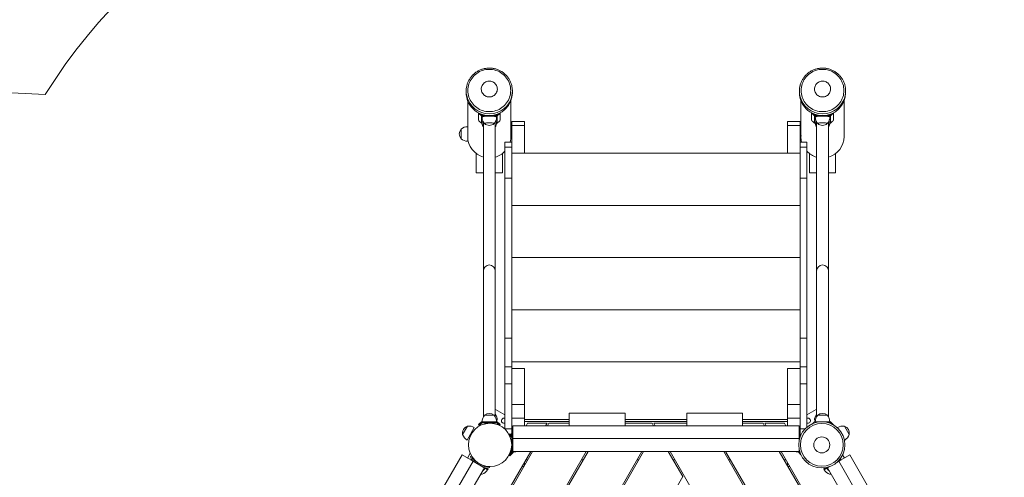
# Model space of a CAD drawing. Units: millimetres. Extents: x 82.7 to 153.2, y 137.4 to 202.4.
# Drawn here: x 105.2 to 118.5, y 171.7 to 177.8 of the extents above; entities that cross this region are included whole.
import ezdxf

# ---------------------------------------------------------------- set-up
doc = ezdxf.new("R2010")
doc.units = ezdxf.units.MM

msp = doc.modelspace()

# ---------------------------------------------------------------- linework, layer by layer
at = {"color": 7, "linetype": 'Continuous', "lineweight": 15}
for p, q in [((103.594739, 176.913831), (105.592325, 176.815591)), ((111.239173, 176.863449), (111.239173, 176.840385)), ((111.859173, 176.840385), (111.859173, 176.863449)), ((115.709173, 176.863449), (115.709173, 176.840385)), ((116.329173, 176.840385), (116.329173, 176.863449)), ((111.259173, 176.731907), (111.259173, 176.299928)), ((111.839173, 176.290534), (111.839173, 176.731907)), ((115.729173, 176.731907), (115.729173, 176.290482)), ((116.309173, 176.290534), (116.309173, 176.731907)), ((111.402405, 176.563621), (111.402405, 176.470375)), ((111.406365, 176.567916), (111.402455, 176.563774)), ((111.413362, 176.555565), (111.443253, 176.527892)), ((111.449173, 176.542746), (111.436651, 176.554339)), ((111.443253, 176.527892), (111.655093, 176.527892)), ((111.443253, 176.527892), (111.443253, 176.43047)), ((111.473272, 176.542746), (111.449173, 176.542746)), ((111.649173, 176.542746), (111.625074, 176.542746)), ((111.661695, 176.554339), (111.649173, 176.542746)), ((111.655093, 176.527892), (111.684984, 176.555565)), ((111.655093, 176.527892), (111.655093, 176.43047)), ((111.695891, 176.563774), (111.691981, 176.567916)), ((111.695941, 176.563621), (111.695941, 176.470375)), ((115.872405, 176.563621), (115.872405, 176.470375)), ((115.876365, 176.567916), (115.872455, 176.563774)), ((115.883362, 176.555565), (115.913253, 176.527892)), ((115.919173, 176.542746), (115.906651, 176.554339)), ((115.913253, 176.527892), (116.125093, 176.527892)), ((115.913253, 176.527892), (115.913253, 176.43047)), ((115.943272, 176.542746), (115.919173, 176.542746)), ((116.119173, 176.542746), (116.095074, 176.542746)), ((116.131695, 176.554339), (116.119173, 176.542746)), ((116.125093, 176.527892), (116.154984, 176.555565)), ((116.125093, 176.527892), (116.125093, 176.43047)), ((116.165891, 176.563774), (116.161981, 176.567916)), ((116.165941, 176.563621), (116.165941, 176.470375)), ((111.171673, 176.221359), (111.171673, 176.351359)), ((111.413362, 176.458144), (111.443253, 176.43047)), ((111.443253, 176.43047), (111.452529, 176.43047)), ((111.469173, 176.447263), (111.469173, 174.447565)), ((111.629173, 174.447565), (111.629173, 176.44728)), ((111.645817, 176.43047), (111.655093, 176.43047)), ((111.655093, 176.43047), (111.684984, 176.458144)), ((111.849173, 176.452105), (112.019173, 176.452105)), ((111.849173, 176.402105), (111.849173, 176.452105)), ((112.019173, 176.402105), (111.849173, 176.402105)), ((111.849173, 176.402105), (111.849173, 176.178337)), ((112.019173, 176.452105), (112.019173, 176.402105)), ((112.019173, 176.402105), (112.019173, 176.026316)), ((115.549173, 176.452105), (115.719173, 176.452105)), ((115.549173, 176.402105), (115.549173, 176.452105)), ((115.719173, 176.402105), (115.549173, 176.402105)), ((115.549173, 176.402105), (115.549173, 176.026316)), ((115.719173, 176.452105), (115.719173, 176.402105)), ((115.719173, 176.402105), (115.719173, 176.178337)), ((115.883362, 176.458144), (115.913253, 176.43047)), ((115.913253, 176.43047), (115.922529, 176.43047)), ((115.939173, 176.447263), (115.939173, 174.447565)), ((116.099173, 174.447565), (116.099173, 176.44728)), ((116.115817, 176.43047), (116.125093, 176.43047)), ((116.125093, 176.43047), (116.154984, 176.458144)), ((111.259173, 176.299928), (111.259173, 176.188859)), ((111.839173, 176.251565), (111.839173, 176.282235)), ((115.729173, 176.282183), (115.729238, 176.286021)), ((115.729173, 176.282183), (115.729173, 176.251565)), ((116.309173, 176.251565), (116.309173, 176.282235)), ((111.849173, 176.178337), (111.759173, 176.178337)), ((111.759173, 176.107443), (111.759173, 176.178337)), ((111.759173, 176.107443), (111.849173, 176.107443)), ((111.759173, 175.693327), (111.759173, 176.107443)), ((111.849173, 176.107443), (111.849173, 176.178337)), ((111.849173, 175.693327), (111.849173, 176.107443)), ((115.809173, 176.178337), (115.719173, 176.178337)), ((115.719173, 176.107443), (115.719173, 176.178337)), ((115.719173, 176.107443), (115.809173, 176.107443)), ((115.719173, 175.693327), (115.719173, 176.107443)), ((115.809173, 176.107443), (115.809173, 176.178337)), ((115.809173, 175.693327), (115.809173, 176.107443)), ((111.374173, 176.022569), (111.374173, 175.763277)), ((111.724173, 175.763277), (111.724173, 176.022569)), ((115.719173, 176.026316), (111.849173, 176.026316)), ((115.844173, 176.022569), (115.844173, 175.763277)), ((116.194173, 175.763277), (116.194173, 176.022569)), ((111.374173, 175.763277), (111.469173, 175.763277)), ((111.629173, 175.763277), (111.724173, 175.763277)), ((111.759173, 175.693327), (111.849173, 175.693327)), ((111.759173, 173.542165), (111.759173, 175.693327)), ((111.849173, 173.542165), (111.849173, 175.693327)), ((115.719173, 175.693327), (115.809173, 175.693327)), ((115.719173, 173.542165), (115.719173, 175.693327)), ((115.809173, 173.542165), (115.809173, 175.693327)), ((115.844173, 175.763277), (115.939173, 175.763277)), ((116.099173, 175.763277), (116.194173, 175.763277)), ((115.719173, 175.326299), (111.849173, 175.326299)), ((115.719173, 174.626282), (111.849173, 174.626282)), ((111.469173, 174.447565), (111.469173, 172.487218)), ((111.629173, 172.487218), (111.629173, 174.447565)), ((115.939173, 174.447565), (115.939173, 172.487218)), ((116.099173, 172.487218), (116.099173, 174.447565)), ((115.719173, 173.926248), (111.849173, 173.926248)), ((111.759173, 173.542165), (111.849173, 173.542165)), ((111.759173, 173.158254), (111.759173, 173.542165)), ((111.849173, 173.158254), (111.849173, 173.542165)), ((115.719173, 173.542165), (115.809173, 173.542165)), ((115.719173, 173.158254), (115.719173, 173.542165)), ((115.809173, 173.158254), (115.809173, 173.542165)), ((111.759173, 173.158254), (111.849173, 173.158254)), ((111.759173, 172.931252), (111.759173, 173.158254)), ((115.719173, 173.226248), (111.849173, 173.226248)), ((111.849173, 172.931252), (111.849173, 173.158254)), ((115.719173, 173.158254), (115.809173, 173.158254)), ((115.719173, 172.931252), (115.719173, 173.158254)), ((115.809173, 172.931252), (115.809173, 173.158254)), ((112.019173, 173.136248), (111.849173, 173.136248)), ((112.019173, 173.136248), (112.019173, 172.654154)), ((115.719173, 173.136248), (115.549173, 173.136248)), ((115.549173, 173.136248), (115.549173, 172.654154)), ((111.759173, 172.931252), (111.849173, 172.931252)), ((111.759173, 172.325255), (111.759173, 172.931252)), ((111.849173, 172.325255), (111.849173, 172.931252)), ((115.719173, 172.931252), (115.809173, 172.931252)), ((115.719173, 172.325255), (115.719173, 172.931252)), ((115.809173, 172.347763), (115.809173, 172.931252)), ((112.019173, 172.654154), (111.849173, 172.654154)), ((112.019173, 172.654154), (112.019173, 172.470826)), ((115.719173, 172.654154), (115.549173, 172.654154)), ((115.549173, 172.654154), (115.549173, 172.470826)), ((111.484173, 172.508498), (111.549173, 172.508498)), ((111.614173, 172.508498), (111.484173, 172.508498)), ((111.549173, 172.508498), (111.614173, 172.508498)), ((111.629173, 172.582152), (111.632619, 172.58812)), ((111.632619, 172.58812), (111.759173, 172.515054)), ((112.621673, 172.538408), (112.621673, 172.368408)), ((112.621673, 172.538408), (113.371673, 172.538408)), ((113.371673, 172.538408), (113.371673, 172.368408)), ((114.196673, 172.368408), (114.196673, 172.538408)), ((114.946673, 172.538408), (114.196673, 172.538408)), ((114.946673, 172.368408), (114.946673, 172.538408)), ((115.809173, 172.515054), (115.935728, 172.58812)), ((115.935728, 172.58812), (115.939173, 172.582152)), ((115.954173, 172.508498), (116.019173, 172.508498)), ((116.084173, 172.508498), (115.954173, 172.508498)), ((116.019173, 172.508498), (116.084173, 172.508498)), ((111.402405, 172.382809), (111.413362, 172.393053)), ((111.412649, 172.371852), (111.402405, 172.382809)), ((111.423606, 172.382096), (111.412649, 172.371852)), ((111.443253, 172.420998), (111.413362, 172.393053)), ((111.413362, 172.393053), (111.423606, 172.382096)), ((111.423606, 172.382096), (111.449173, 172.405998)), ((111.655093, 172.420998), (111.443253, 172.420998)), ((111.449173, 172.405998), (111.649173, 172.405998)), ((111.656673, 172.440908), (111.645186, 172.440908)), ((111.649173, 172.405998), (111.67474, 172.382096)), ((111.684984, 172.393053), (111.655093, 172.420998)), ((111.67474, 172.382096), (111.684984, 172.393053)), ((111.685697, 172.371852), (111.67474, 172.382096)), ((111.684984, 172.393053), (111.695941, 172.382809)), ((111.695941, 172.382809), (111.685697, 172.371852)), ((112.019173, 172.470826), (111.849173, 172.470826)), ((111.864173, 172.198408), (111.864173, 172.368408)), ((112.621673, 172.368408), (111.864173, 172.368408)), ((112.019173, 172.470826), (112.019173, 172.368408)), ((112.019173, 172.451248), (112.621673, 172.451248)), ((112.019173, 172.368408), (112.019173, 172.423505)), ((112.019173, 172.423505), (112.621673, 172.423505)), ((112.061468, 172.400908), (112.042704, 172.368408)), ((112.323773, 172.400908), (112.061468, 172.400908)), ((112.305009, 172.368408), (112.323773, 172.400908)), ((112.346867, 172.400908), (112.328103, 172.368408)), ((112.621673, 172.400908), (112.346867, 172.400908)), ((112.621673, 172.368408), (113.371673, 172.368408)), ((113.371673, 172.451248), (114.196673, 172.451248)), ((113.371673, 172.423505), (114.196673, 172.423505)), ((113.731916, 172.400908), (113.371673, 172.400908)), ((114.196673, 172.368408), (113.371673, 172.368408)), ((113.750679, 172.368408), (113.731916, 172.400908)), ((113.75501, 172.400908), (114.196673, 172.400908)), ((113.75501, 172.400908), (113.773774, 172.368408)), ((114.946673, 172.368408), (114.196673, 172.368408)), ((114.946673, 172.451248), (115.549173, 172.451248)), ((114.946673, 172.423505), (115.549173, 172.423505)), ((115.221479, 172.400908), (114.946673, 172.400908)), ((115.704173, 172.368408), (114.946673, 172.368408)), ((115.240243, 172.368408), (115.221479, 172.400908)), ((115.244573, 172.400908), (115.263337, 172.368408)), ((115.506878, 172.400908), (115.244573, 172.400908)), ((115.506878, 172.400908), (115.525642, 172.368408)), ((115.719173, 172.470826), (115.549173, 172.470826)), ((115.549173, 172.470826), (115.549173, 172.368408)), ((115.549173, 172.423505), (115.549173, 172.368408)), ((115.704173, 172.198408), (115.704173, 172.368408)), ((115.913253, 172.420998), (115.885737, 172.395274)), ((115.92316, 172.440908), (115.911673, 172.440908)), ((116.125093, 172.420998), (115.913253, 172.420998)), ((116.104157, 172.405998), (116.119173, 172.405998)), ((116.119173, 172.405998), (116.128996, 172.396815)), ((116.154984, 172.393053), (116.125093, 172.420998)), ((116.154984, 172.393053), (116.165941, 172.382809)), ((116.165941, 172.382809), (116.163236, 172.379915)), ((111.191088, 172.248367), (111.256088, 172.36095)), ((111.348116, 172.345346), (111.250616, 172.176471)), ((111.759173, 172.325255), (111.849173, 172.325255)), ((111.825984, 172.257677), (111.815027, 172.247433)), ((111.815027, 172.247433), (111.849173, 172.210908)), ((111.864173, 172.216828), (111.825984, 172.257677)), ((111.849173, 172.263203), (111.838347, 172.244452)), ((111.849173, 172.325255), (111.849173, 172.232873)), ((115.728808, 172.243179), (115.704173, 172.216828)), ((115.719173, 172.325255), (115.719173, 172.232873)), ((115.719173, 172.325255), (115.785219, 172.325255)), ((115.729678, 172.245008), (115.719173, 172.263203)), ((116.22993, 172.328547), (116.220231, 172.345346)), ((116.312258, 172.36095), (116.377258, 172.248367)), ((111.830508, 172.230874), (111.826351, 172.223674)), ((111.849173, 172.133203), (111.848413, 172.131887)), ((111.849173, 172.210908), (111.849173, 172.010908)), ((111.864173, 172.004989), (111.864173, 172.216828)), ((111.864173, 172.023408), (111.864173, 172.198408)), ((115.704173, 172.198408), (111.864173, 172.198408)), ((115.704173, 172.216828), (115.704173, 172.166361)), ((115.704173, 172.166361), (115.704173, 172.198408)), ((116.317731, 172.176471), (116.308032, 172.19327)), ((110.400296, 169.069349), (112.105823, 172.023408)), ((112.128917, 172.023408), (110.422752, 169.068244)), ((110.565666, 168.065778), (112.850605, 172.023408)), ((110.577213, 168.045778), (112.873699, 172.023408)), ((111.183672, 171.975521), (110.666172, 171.079184)), ((110.938057, 167.420778), (113.595387, 172.023408)), ((113.618481, 172.023408), (111.156303, 167.758791)), ((111.330896, 171.890521), (111.183672, 171.975521)), ((111.255119, 171.934271), (111.291995, 171.998143)), ((111.815148, 171.97427), (111.810321, 171.965908)), ((111.849173, 172.010908), (111.815027, 171.974384)), ((111.815027, 171.974384), (111.825984, 171.96414)), ((111.849173, 172.033203), (111.815516, 171.974907)), ((111.825984, 171.96414), (111.864173, 172.004989)), ((115.704173, 172.023408), (111.864173, 172.023408)), ((114.145017, 171.685396), (113.949865, 172.023408)), ((113.972959, 172.023408), (116.630289, 167.420778)), ((114.694647, 172.023408), (116.77607, 168.418278)), ((114.717741, 172.023408), (116.787617, 168.438278)), ((117.363524, 168.690778), (115.439429, 172.023408)), ((115.462523, 172.023408), (117.375071, 168.710778)), ((115.704173, 172.055456), (115.704173, 172.004989)), ((115.704173, 172.023408), (115.704173, 172.055456)), ((115.704173, 172.004989), (115.728808, 171.978638)), ((116.23745, 171.890521), (116.384675, 171.975521)), ((116.288668, 171.976809), (116.313228, 171.934271)), ((116.902175, 171.079184), (116.384675, 171.975521)), ((111.330896, 171.890521), (109.920896, 169.448329)), ((111.311542, 171.910908), (111.295583, 171.910908)), ((111.313013, 171.957595), (111.298663, 171.953227)), ((111.298663, 171.953227), (111.314944, 171.89973)), ((111.327571, 171.909761), (111.313013, 171.957595)), ((111.31418, 171.902242), (111.313283, 171.900689)), ((111.314944, 171.89973), (111.498402, 171.793811)), ((111.349173, 171.910908), (111.327221, 171.910908)), ((111.500776, 171.809761), (111.327571, 171.909761)), ((111.48245, 171.803021), (111.330896, 171.890521)), ((112.019173, 171.873326), (112.019173, 171.870908)), ((112.019173, 171.870908), (112.019173, 171.833326)), ((112.063965, 171.910908), (112.040871, 171.910908)), ((112.808747, 171.910908), (112.785653, 171.910908)), ((113.553529, 171.910908), (113.530435, 171.910908)), ((114.037911, 171.910908), (114.014817, 171.910908)), ((114.782693, 171.910908), (114.759599, 171.910908)), ((115.527475, 171.910908), (115.504381, 171.910908)), ((115.549173, 171.873326), (115.549173, 171.870908)), ((115.549173, 171.833326), (115.549173, 171.870908)), ((116.209697, 171.874497), (116.253402, 171.89973)), ((116.209697, 171.874497), (116.23745, 171.890521)), ((117.64745, 169.448329), (116.23745, 171.890521)), ((116.253402, 171.89973), (116.263905, 171.93424)), ((116.255063, 171.900689), (116.254167, 171.902242)), ((116.272763, 171.910908), (116.256804, 171.910908)), ((111.48245, 171.803021), (110.07245, 169.360829)), ((111.453856, 171.718493), (111.4387, 171.727243)), ((111.498402, 171.793811), (111.552873, 171.806459)), ((111.525752, 171.778021), (111.498402, 171.793811)), ((111.54948, 171.82107), (111.500776, 171.809761)), ((111.519797, 171.798779), (111.533252, 171.791011)), ((111.525752, 171.778021), (111.533252, 171.791011)), ((111.552873, 171.806459), (111.54948, 171.82107)), ((112.012004, 171.820908), (111.98891, 171.820908)), ((115.579436, 171.820908), (115.556342, 171.820908)), ((116.034806, 171.80197), (116.069944, 171.793811)), ((116.035095, 171.791011), (116.048549, 171.798779)), ((116.042595, 171.778021), (116.035095, 171.791011)), ((116.069944, 171.793811), (116.042595, 171.778021)), ((116.069944, 171.793811), (116.11365, 171.819044)), ((116.085896, 171.803021), (116.11365, 171.819044)), ((117.495896, 169.360829), (116.085896, 171.803021)), ((116.129646, 171.727243), (116.11449, 171.718493)), ((111.877991, 167.758791), (114.145017, 171.685396))]:
    msp.add_line(p, q, dxfattribs=at)
at = {"color": 8, "linetype": 'Continuous', "lineweight": 15}
for p, q in [((111.419159, 176.561705), (111.413362, 176.555565)), ((111.684984, 176.555565), (111.679187, 176.561705)), ((115.889159, 176.561705), (115.883362, 176.555565)), ((116.154984, 176.555565), (116.149187, 176.561705)), ((116.14959, 172.387283), (116.154984, 172.393053)), ((112.017777, 171.870908), (112.019173, 171.870908)), ((115.549173, 171.870908), (115.550569, 171.870908))]:
    msp.add_line(p, q, dxfattribs=at)
at = {"color": 7, "linetype": 'Continuous', "lineweight": 15, "flags": 128}
for points in [[(111.549173, 176.585901), (111.526661, 176.586777), (111.504289, 176.589399), (111.482192, 176.593752), (111.460509, 176.599808), (111.439373, 176.607529), (111.418913, 176.61687), (111.399257, 176.627771), (111.380524, 176.640165), (111.362832, 176.653977), (111.346288, 176.669121), (111.330996, 176.685504), (111.317048, 176.703024), (111.304532, 176.721574), (111.293524, 176.741039), (111.284092, 176.761299), (111.276294, 176.78223), (111.270179, 176.803702), (111.265783, 176.825584), (111.263135, 176.847739), (111.262251, 176.870031), (111.263135, 176.892324), (111.265783, 176.914479), (111.270179, 176.93636), (111.276294, 176.957832), (111.284092, 176.978763), (111.293524, 176.999024), (111.304532, 177.018489), (111.317048, 177.037039), (111.330996, 177.054559), (111.346288, 177.070941), (111.362832, 177.086085), (111.380524, 177.099897), (111.399257, 177.112292), (111.418913, 177.123193), (111.439373, 177.132533), (111.460509, 177.140255), (111.482192, 177.146311), (111.504289, 177.150663), (111.526661, 177.153285), (111.549173, 177.154161), (111.571685, 177.153285), (111.594058, 177.150663), (111.616154, 177.146311), (111.637837, 177.140255), (111.658974, 177.132533), (111.679433, 177.123193), (111.69909, 177.112292), (111.717822, 177.099897), (111.735514, 177.086085), (111.752058, 177.070941), (111.767351, 177.054559), (111.781298, 177.037039), (111.793815, 177.018489), (111.804823, 176.999024), (111.814255, 176.978763), (111.822052, 176.957832), (111.828168, 176.93636), (111.832563, 176.914479), (111.835211, 176.892324), (111.836095, 176.870031), (111.835211, 176.847739), (111.832563, 176.825584), (111.828168, 176.803702), (111.822052, 176.78223), (111.814255, 176.761299), (111.804823, 176.741039), (111.793815, 176.721574), (111.781298, 176.703024), (111.767351, 176.685504), (111.752058, 176.669121), (111.735514, 176.653977), (111.717822, 176.640165), (111.69909, 176.627771), (111.679433, 176.61687), (111.658974, 176.607529), (111.637837, 176.599808), (111.616154, 176.593752), (111.594058, 176.589399), (111.571685, 176.586777), (111.549173, 176.585901)], [(116.019173, 176.585901), (115.996661, 176.586777), (115.974289, 176.589399), (115.952192, 176.593752), (115.930509, 176.599808), (115.909373, 176.607529), (115.888913, 176.61687), (115.869257, 176.627771), (115.850524, 176.640165), (115.832832, 176.653977), (115.816288, 176.669121), (115.800996, 176.685504), (115.787048, 176.703024), (115.774532, 176.721574), (115.763524, 176.741039), (115.754092, 176.761299), (115.746294, 176.78223), (115.740179, 176.803702), (115.735783, 176.825584), (115.733135, 176.847739), (115.732251, 176.870031), (115.733135, 176.892324), (115.735783, 176.914479), (115.740179, 176.93636), (115.746294, 176.957832), (115.754092, 176.978763), (115.763524, 176.999024), (115.774532, 177.018489), (115.787048, 177.037039), (115.800996, 177.054559), (115.816288, 177.070941), (115.832832, 177.086085), (115.850524, 177.099897), (115.869257, 177.112292), (115.888913, 177.123193), (115.909373, 177.132533), (115.930509, 177.140255), (115.952192, 177.146311), (115.974289, 177.150663), (115.996661, 177.153285), (116.019173, 177.154161), (116.041685, 177.153285), (116.064058, 177.150663), (116.086154, 177.146311), (116.107837, 177.140255), (116.128974, 177.132533), (116.149433, 177.123193), (116.16909, 177.112292), (116.187822, 177.099897), (116.205514, 177.086085), (116.222058, 177.070941), (116.237351, 177.054559), (116.251298, 177.037039), (116.263815, 177.018489), (116.274823, 176.999024), (116.284255, 176.978763), (116.292052, 176.957832), (116.298168, 176.93636), (116.302563, 176.914479), (116.305211, 176.892324), (116.306095, 176.870031), (116.305211, 176.847739), (116.302563, 176.825584), (116.298168, 176.803702), (116.292052, 176.78223), (116.284255, 176.761299), (116.274823, 176.741039), (116.263815, 176.721574), (116.251298, 176.703024), (116.237351, 176.685504), (116.222058, 176.669121), (116.205514, 176.653977), (116.187822, 176.640165), (116.16909, 176.627771), (116.149433, 176.61687), (116.128974, 176.607529), (116.107837, 176.599808), (116.086154, 176.593752), (116.064058, 176.589399), (116.041685, 176.586777), (116.019173, 176.585901)], [(111.549173, 176.782863), (111.535402, 176.783739), (111.521857, 176.786351), (111.508761, 176.790657), (111.496328, 176.796586), (111.484763, 176.804041), (111.474255, 176.812899), (111.464978, 176.823015), (111.457083, 176.834223), (111.4507, 176.846338), (111.445934, 176.859163), (111.442864, 176.872485), (111.441539, 176.886087), (111.441981, 176.899745), (111.444183, 176.913235), (111.44811, 176.926335), (111.453695, 176.938831), (111.460849, 176.950517), (111.469453, 176.9612), (111.479366, 176.970707), (111.490425, 176.97888), (111.502448, 176.985586), (111.515239, 176.990714), (111.528587, 176.99418), (111.542273, 176.995928), (111.556073, 176.995928), (111.569759, 176.99418), (111.583107, 176.990714), (111.595898, 176.985586), (111.607922, 176.97888), (111.618981, 176.970707), (111.628894, 176.9612), (111.637497, 176.950517), (111.644651, 176.938831), (111.650237, 176.926335), (111.654163, 176.913235), (111.656365, 176.899745), (111.656808, 176.886087), (111.655483, 176.872485), (111.652412, 176.859163), (111.647646, 176.846338), (111.641263, 176.834223), (111.633368, 176.823015), (111.624091, 176.812899), (111.613584, 176.804041), (111.602018, 176.796586), (111.589586, 176.790657), (111.576489, 176.786351), (111.562944, 176.783739), (111.549173, 176.782863)], [(116.019173, 176.782863), (116.005402, 176.783739), (115.991857, 176.786351), (115.978761, 176.790657), (115.966328, 176.796586), (115.954763, 176.804041), (115.944255, 176.812899), (115.934978, 176.823015), (115.927083, 176.834223), (115.9207, 176.846338), (115.915934, 176.859163), (115.912864, 176.872485), (115.911539, 176.886087), (115.911981, 176.899745), (115.914183, 176.913235), (115.91811, 176.926335), (115.923695, 176.938831), (115.930849, 176.950517), (115.939453, 176.9612), (115.949366, 176.970707), (115.960425, 176.97888), (115.972448, 176.985586), (115.985239, 176.990714), (115.998587, 176.99418), (116.012273, 176.995928), (116.026073, 176.995928), (116.039759, 176.99418), (116.053107, 176.990714), (116.065898, 176.985586), (116.077922, 176.97888), (116.088981, 176.970707), (116.098894, 176.9612), (116.107497, 176.950517), (116.114651, 176.938831), (116.120237, 176.926335), (116.124163, 176.913235), (116.126365, 176.899745), (116.126808, 176.886087), (116.125483, 176.872485), (116.122412, 176.859163), (116.117646, 176.846338), (116.111263, 176.834223), (116.103368, 176.823015), (116.094091, 176.812899), (116.083584, 176.804041), (116.072018, 176.796586), (116.059586, 176.790657), (116.046489, 176.786351), (116.032944, 176.783739), (116.019173, 176.782863)], [(111.451673, 176.513279), (111.4519, 176.514204), (111.453712, 176.516039), (111.457303, 176.517822), (111.462604, 176.519521), (111.469519, 176.521104), (111.477917, 176.52254), (111.487642, 176.523804), (111.498514, 176.524872), (111.510329, 176.525724), (111.522868, 176.526345), (111.535897, 176.526721), (111.549173, 176.526848)], [(111.549173, 176.526848), (111.562449, 176.526721), (111.575478, 176.526345), (111.588017, 176.525724), (111.599833, 176.524872), (111.610704, 176.523804), (111.62043, 176.52254), (111.628828, 176.521104), (111.635742, 176.519521), (111.641044, 176.517822), (111.644634, 176.516039), (111.646446, 176.514204), (111.646673, 176.513277)], [(115.921673, 176.513279), (115.9219, 176.514204), (115.923712, 176.516039), (115.927303, 176.517822), (115.932604, 176.519521), (115.939519, 176.521104), (115.947917, 176.52254), (115.957642, 176.523804), (115.968514, 176.524872), (115.980329, 176.525724), (115.992868, 176.526345), (116.005897, 176.526721), (116.019173, 176.526848)], [(116.019173, 176.526848), (116.032449, 176.526721), (116.045478, 176.526345), (116.058017, 176.525724), (116.069833, 176.524872), (116.080704, 176.523804), (116.09043, 176.52254), (116.098828, 176.521104), (116.105742, 176.519521), (116.111044, 176.517822), (116.114634, 176.516039), (116.116446, 176.514204), (116.116673, 176.513277)], [(111.613381, 176.425222), (111.613951, 176.425883), (111.613951, 176.427377), (111.612184, 176.428851), (111.608698, 176.430264), (111.603589, 176.431578), (111.596995, 176.432757), (111.589097, 176.433769), (111.58011, 176.434586), (111.570279, 176.435186), (111.559872, 176.435553), (111.549173, 176.435676), (111.538474, 176.435553), (111.528068, 176.435186), (111.518237, 176.434586), (111.509249, 176.433769), (111.501351, 176.432757), (111.494757, 176.431578), (111.489648, 176.430264), (111.486162, 176.428851), (111.484395, 176.427377), (111.484395, 176.425883), (111.484966, 176.425222)], [(111.484966, 176.425222), (111.484395, 176.425883), (111.484395, 176.427377), (111.486162, 176.428851), (111.489648, 176.430264), (111.494757, 176.431578), (111.501351, 176.432757), (111.509249, 176.433769), (111.518237, 176.434586), (111.528068, 176.435186), (111.538474, 176.435553), (111.549173, 176.435676)], [(111.549173, 176.435676), (111.559872, 176.435553), (111.570279, 176.435186), (111.58011, 176.434586), (111.589097, 176.433769), (111.596995, 176.432757), (111.603589, 176.431578), (111.608698, 176.430264), (111.612184, 176.428851), (111.613951, 176.427377), (111.613951, 176.425883), (111.613381, 176.425222)], [(111.632116, 176.452216), (111.635742, 176.451326), (111.641044, 176.449628), (111.644634, 176.447844), (111.646446, 176.44601), (111.646673, 176.445082)], [(116.083381, 176.425222), (116.083951, 176.425883), (116.083951, 176.427377), (116.082184, 176.428851), (116.078698, 176.430264), (116.073589, 176.431578), (116.066995, 176.432757), (116.059097, 176.433769), (116.05011, 176.434586), (116.040279, 176.435186), (116.029872, 176.435553), (116.019173, 176.435676), (116.008474, 176.435553), (115.998068, 176.435186), (115.988237, 176.434586), (115.979249, 176.433769), (115.971351, 176.432757), (115.964757, 176.431578), (115.959648, 176.430264), (115.956162, 176.428851), (115.954395, 176.427377), (115.954395, 176.425883), (115.954966, 176.425222)], [(115.954966, 176.425222), (115.954395, 176.425883), (115.954395, 176.427377), (115.956162, 176.428851), (115.959648, 176.430264), (115.964757, 176.431578), (115.971351, 176.432757), (115.979249, 176.433769), (115.988237, 176.434586), (115.998068, 176.435186), (116.008474, 176.435553), (116.019173, 176.435676)], [(116.019173, 176.435676), (116.029872, 176.435553), (116.040279, 176.435186), (116.05011, 176.434586), (116.059097, 176.433769), (116.066995, 176.432757), (116.073589, 176.431578), (116.078698, 176.430264), (116.082184, 176.428851), (116.083951, 176.427377), (116.083951, 176.425883), (116.083381, 176.425222)], [(116.102116, 176.452216), (116.105742, 176.451326), (116.111044, 176.449628), (116.114634, 176.447844), (116.116446, 176.44601), (116.116673, 176.445082)], [(111.839127, 176.286476), (111.839154, 176.285484), (111.839095, 176.275635), (111.838733, 176.26701), (111.838223, 176.260526), (111.837786, 176.25693), (111.837617, 176.25666), (111.837789, 176.259719), (111.838224, 176.265748), (111.838735, 176.274116), (111.839098, 176.28389), (111.839173, 176.290534), (111.839173, 176.290534)], [(115.729211, 176.290482), (115.729251, 176.283773), (115.729613, 176.274078), (115.730124, 176.265731), (115.73056, 176.259676), (115.730729, 176.256641), (115.730557, 176.256948), (115.730122, 176.260538), (115.729611, 176.267041), (115.729248, 176.275745), (115.729173, 176.282183), (115.729173, 176.282183)], [(116.309127, 176.286476), (116.309154, 176.285484), (116.309095, 176.275635), (116.308733, 176.26701), (116.308223, 176.260526), (116.307786, 176.25693), (116.307617, 176.25666), (116.307789, 176.259719), (116.308224, 176.265748), (116.308735, 176.274116), (116.309098, 176.28389), (116.309173, 176.290534), (116.309173, 176.290534)], [(111.432413, 171.716354), (111.439756, 171.716545), (111.453856, 171.718493)], [(116.11449, 171.718493), (116.12859, 171.716545), (116.135933, 171.716354)]]:
    msp.add_lwpolyline(points, dxfattribs=at)
at = {"color": 7, "linetype": 'Continuous', "lineweight": 15}
for centre, radius in [((111.559173, 172.110908), 0.29), ((116.009173, 172.110908), 0.31), ((116.009173, 172.110908), 0.286922), ((116.009173, 172.110908), 0.10769)]:
    msp.add_circle(centre, radius, dxfattribs=at)
for centre, radius, start, end in [((111.959421, 172.851995), 7.5, 90.0015767, 148.0972236), ((116.100205, 172.852109), 7.5, 0.0015767, 90.0015767), ((111.543257, 176.863449), 0.304083, 168.0563705, 192.1047195), ((111.555092, 176.863449), 0.304081, 348.5619677, 12.0983193), ((116.013257, 176.863449), 0.304083, 168.0563705, 192.1047195), ((116.025092, 176.863449), 0.304081, 348.5619677, 12.0983193), ((111.547626, 176.841855), 0.308457, 180.272997, 270.2873237), ((111.550666, 176.841909), 0.30851, 269.7226723, 359.717007), ((116.017626, 176.841855), 0.308457, 180.272997, 270.2873237), ((116.020666, 176.841909), 0.30851, 269.7226723, 359.717007), ((111.392873, 176.539179), 0.026235, 38.6513159, 68.6966157), ((111.445874, 176.498292), 0.051662, 212.7089176, 230.9993459), ((111.705473, 176.539179), 0.026235, 111.3033843, 141.3486841), ((111.652472, 176.498292), 0.051662, 309.0006541, 327.2910824), ((115.862873, 176.539179), 0.026235, 38.6513159, 68.6966157), ((115.915874, 176.498292), 0.051662, 212.7089176, 230.9993459), ((116.175473, 176.539179), 0.026235, 111.3033843, 141.3486841), ((116.122472, 176.498292), 0.051662, 309.0006541, 327.2910824), ((111.243673, 176.286359), 0.097, 137.9249779, 222.0750221), ((111.259173, 176.24982), 0.134038, 90, 130.7528704), ((111.466726, 176.432665), 0.019515, 92.0962287, 140.4750993), ((111.549173, 176.497929), 0.097, 228.5525148, 270), ((111.549173, 176.497929), 0.097, 270, 311.4474852), ((115.936726, 176.432665), 0.019515, 92.0962287, 140.4750993), ((116.019173, 176.497929), 0.097, 228.5525148, 270), ((116.019173, 176.497929), 0.097, 270, 311.4474852), ((111.259173, 176.322897), 0.134038, 229.2471296, 270), ((111.546862, 176.252533), 0.287691, 180.1927794, 254.3331326), ((111.554602, 176.251578), 0.284571, 345.085744, 359.9974824), ((116.013744, 176.251578), 0.284571, 180.0025176, 194.914256), ((116.021541, 176.25249), 0.287634, 285.6583016, 359.8157863), ((111.549916, 176.25501), 0.2905, 285.8328361, 316.0822545), ((116.018431, 176.25501), 0.2905, 223.9177455, 254.1671639), ((111.585712, 172.420998), 0.134038, 139.2471296, 180), ((111.549173, 172.436498), 0.097, 47.9249779, 132.0750221), ((111.512635, 172.420998), 0.134038, 0, 40.7528704), ((111.522635, 172.440908), 0.134038, 0, 37.3603264), ((116.045712, 172.440908), 0.134038, 142.6396752, 180), ((116.055712, 172.420998), 0.134038, 139.2471296, 180), ((116.019173, 172.436498), 0.097, 47.9249779, 132.0750221), ((115.982635, 172.420998), 0.134038, 0, 40.7528704), ((111.520614, 172.536959), 0.138823, 250.6237372, 269.4230124), ((111.583184, 172.518939), 0.120019, 273.6831593, 289.7753122), ((111.746673, 172.435668), 0.035, 150, 290.9248304), ((111.746673, 172.435668), 0.035, 69.0751696, 150), ((115.821673, 172.435668), 0.035, 30, 110.9248304), ((115.821673, 172.435668), 0.035, 249.0751696, 30), ((111.285942, 172.268658), 0.097, 150, 192.0750221), ((111.317635, 172.292552), 0.134038, 199.2471296, 240), ((111.285942, 172.268658), 0.097, 107.9249779, 150), ((111.281096, 172.229265), 0.134038, 60, 100.7528704), ((116.28725, 172.229265), 0.134038, 79.2471296, 120), ((116.282404, 172.268658), 0.097, 347.9249779, 72.0750221), ((116.250712, 172.292552), 0.134038, 300, 340.7528704), ((111.864173, 172.147447), 0.134038, 270, 292.2720751), ((115.704173, 172.147447), 0.134038, 247.7279249, 270), ((111.409671, 171.84504), 0.134038, 289.2471296, 330), ((111.37503, 171.86504), 0.134038, 307.7279249, 330), ((116.158675, 171.84504), 0.134038, 210, 250.7528704), ((116.193316, 171.86504), 0.134038, 210, 232.2720751)]:
    msp.add_arc(centre, radius, start, end, dxfattribs=at)
at = {"color": 8, "linetype": 'Continuous', "lineweight": 15}
for centre, radius, start, end in [((111.548078, 176.865745), 0.309281, 192.3332987, 270.2029146), ((111.55028, 176.865713), 0.309249, 269.7950126, 348.3276943), ((116.018078, 176.865745), 0.309281, 192.3332987, 270.2029146), ((116.02028, 176.865713), 0.309249, 269.7950126, 348.3276943), ((111.549173, 174.446838), 0.080003, 0.5208962, 179.4791038), ((116.019173, 174.446838), 0.080003, 0.5208962, 179.4791038)]:
    msp.add_arc(centre, radius, start, end, dxfattribs=at)
at = {"color": 7, "linetype": 'Continuous', "lineweight": 15}
for points, knots in [([(111.852223, 176.927373), (111.851214, 176.932097), (111.848677, 176.943982), (111.842861, 176.9626), (111.835033, 176.983143), (111.825687, 177.003064), (111.81495, 177.022277), (111.802854, 177.04068), (111.789466, 177.058182), (111.774853, 177.074692), (111.75909, 177.090126), (111.742256, 177.104407), (111.724438, 177.11746), (111.705725, 177.129219), (111.686212, 177.139624), (111.666, 177.148622), (111.645191, 177.156166), (111.623891, 177.162219), (111.602208, 177.166747), (111.580254, 177.16973), (111.558139, 177.171149), (111.535978, 177.170999), (111.513883, 177.16928), (111.491968, 177.166001), (111.470344, 177.161177), (111.449122, 177.154834), (111.428411, 177.147004), (111.408316, 177.137727), (111.388939, 177.12705), (111.370381, 177.115029), (111.352736, 177.101724), (111.336094, 177.087204), (111.320539, 177.071543), (111.306152, 177.054821), (111.293006, 177.037124), (111.281165, 177.018542), (111.270697, 176.99917), (111.261628, 176.979111), (111.254108, 176.958447), (111.248846, 176.940897), (111.246691, 176.930146), (111.245975, 176.926577)], [0, 0, 0, 0, 0.017267234, 0.043441254, 0.069616872, 0.09579467, 0.121975182, 0.148158877, 0.174346152, 0.200537328, 0.226732639, 0.252932232, 0.279136166, 0.305344411, 0.331556852, 0.357773295, 0.383993468, 0.410217029, 0.436443577, 0.462672655, 0.488903759, 0.515136353, 0.541369851, 0.567603498, 0.593836707, 0.620068896, 0.646299501, 0.672527984, 0.698753841, 0.724976619, 0.751195916, 0.777411399, 0.803622806, 0.829829956, 0.856032753, 0.882231193, 0.908425361, 0.934615435, 0.960801683, 0.986984457, 1, 1, 1, 1]), ([(116.322223, 176.927373), (116.321214, 176.932097), (116.318677, 176.943982), (116.312861, 176.9626), (116.305033, 176.983143), (116.295687, 177.003064), (116.28495, 177.022277), (116.272854, 177.04068), (116.259466, 177.058182), (116.244853, 177.074692), (116.22909, 177.090126), (116.212256, 177.104407), (116.194438, 177.11746), (116.175725, 177.129219), (116.156212, 177.139624), (116.136, 177.148622), (116.115191, 177.156166), (116.093891, 177.162219), (116.072208, 177.166747), (116.050254, 177.16973), (116.028139, 177.171149), (116.005978, 177.170999), (115.983883, 177.16928), (115.961968, 177.166001), (115.940344, 177.161177), (115.919122, 177.154834), (115.898411, 177.147004), (115.878316, 177.137727), (115.858939, 177.12705), (115.840381, 177.115029), (115.822736, 177.101724), (115.806094, 177.087204), (115.790539, 177.071543), (115.776152, 177.054821), (115.763006, 177.037124), (115.751165, 177.018542), (115.740697, 176.99917), (115.731628, 176.979111), (115.724108, 176.958447), (115.718846, 176.940897), (115.716691, 176.930146), (115.715975, 176.926577)], [0, 0, 0, 0, 0.017267234, 0.043441254, 0.069616872, 0.09579467, 0.121975182, 0.148158877, 0.174346152, 0.200537328, 0.226732639, 0.252932232, 0.279136166, 0.305344411, 0.331556852, 0.357773295, 0.383993468, 0.410217029, 0.436443577, 0.462672655, 0.488903759, 0.515136353, 0.541369851, 0.567603498, 0.593836707, 0.620068896, 0.646299501, 0.672527984, 0.698753841, 0.724976619, 0.751195916, 0.777411399, 0.803622806, 0.829829956, 0.856032753, 0.882231193, 0.908425361, 0.934615435, 0.960801683, 0.986984457, 1, 1, 1, 1]), ([(111.451736, 176.513317), (111.451715, 176.512907), (111.45145, 176.507673), (111.452432, 176.497705), (111.454711, 176.483729), (111.45852, 176.470383), (111.46353, 176.45779), (111.469621, 176.446006), (111.476771, 176.435241), (111.481943, 176.428318), (111.484925, 176.425235), (111.484988, 176.425171)], [0, 0, 0, 0, 0.0128100404, 0.1632047359, 0.3101437243, 0.4538366614, 0.5943966799, 0.7318546793, 0.8661642826, 0.9971960364, 1, 1, 1, 1]), ([(111.613331, 176.42515), (111.616111, 176.42847), (111.621782, 176.435241), (111.628998, 176.446527), (111.635212, 176.458624), (111.640166, 176.471371), (111.6439, 176.485069), (111.646268, 176.499094), (111.646501, 176.50871), (111.646611, 176.513258)], [0, 0, 0, 0, 0.134982605, 0.275308516, 0.416519826, 0.55834705, 0.700603126, 0.858396599, 1, 1, 1, 1]), ([(115.921736, 176.513317), (115.921715, 176.512907), (115.92145, 176.507673), (115.922432, 176.497705), (115.924711, 176.483729), (115.92852, 176.470383), (115.93353, 176.45779), (115.939621, 176.446006), (115.946771, 176.435241), (115.951943, 176.428318), (115.954925, 176.425235), (115.954988, 176.425171)], [0, 0, 0, 0, 0.01281004, 0.163204736, 0.310143724, 0.453836661, 0.59439668, 0.731854679, 0.866164283, 0.997196036, 1, 1, 1, 1]), ([(116.083331, 176.42515), (116.086111, 176.42847), (116.091782, 176.435241), (116.098998, 176.446527), (116.105212, 176.458624), (116.110166, 176.471371), (116.1139, 176.485069), (116.116268, 176.499094), (116.116501, 176.50871), (116.116611, 176.513258)], [0, 0, 0, 0, 0.134982605, 0.275308516, 0.416519826, 0.55834705, 0.700603126, 0.858396599, 1, 1, 1, 1]), ([(111.451736, 176.445123), (111.451715, 176.444712), (111.45145, 176.439478), (111.452433, 176.429511), (111.454705, 176.415531), (111.45854, 176.402201), (111.463272, 176.390025), (111.467303, 176.382631), (111.469173, 176.3792)], [0, 0, 0, 0, 0.0178896735, 0.227921174, 0.4331266574, 0.6337989157, 0.8300959425, 1, 1, 1, 1]), ([(111.629173, 176.379144), (111.631192, 176.382895), (111.635369, 176.390654), (111.64015, 176.403185), (111.643905, 176.416871), (111.646267, 176.4309), (111.6465, 176.440515), (111.646611, 176.445063)], [0, 0, 0, 0, 0.185235654, 0.383281398, 0.581925987, 0.8022668, 1, 1, 1, 1]), ([(115.921736, 176.445123), (115.921715, 176.444712), (115.92145, 176.439478), (115.922433, 176.429511), (115.924705, 176.415531), (115.92854, 176.402201), (115.933272, 176.390025), (115.937303, 176.382631), (115.939173, 176.3792)], [0, 0, 0, 0, 0.0178896735, 0.227921174, 0.4331266574, 0.6337989157, 0.8300959425, 1, 1, 1, 1]), ([(116.099173, 176.379144), (116.101192, 176.382895), (116.105369, 176.390654), (116.11015, 176.403185), (116.113905, 176.416871), (116.116267, 176.4309), (116.1165, 176.440515), (116.116611, 176.445063)], [0, 0, 0, 0, 0.185235654, 0.383281398, 0.581925987, 0.8022668, 1, 1, 1, 1]), ([(111.259211, 176.290482), (111.259212, 176.288243), (111.259213, 176.28267), (111.259595, 176.273833), (111.260139, 176.265296), (111.260596, 176.259297), (111.26079, 176.256321), (111.260688, 176.256666), (111.260659, 176.256766)], [0, 0, 0, 0, 0.131771012, 0.327973644, 0.524884574, 0.722548252, 0.919832461, 1, 1, 1, 1])]:
    msp.add_open_spline(points, degree=3, knots=knots, dxfattribs=at)

doc.saveas('drawing.dxf')
